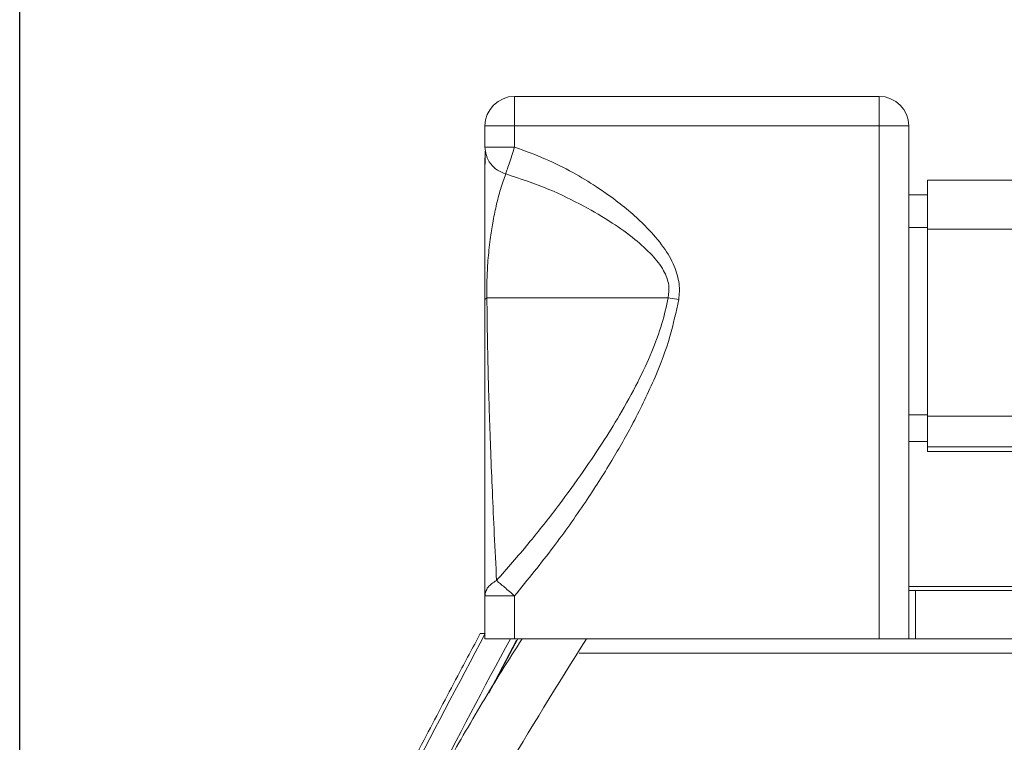
# Model space of a CAD drawing. Units: millimetres. Extents: x 50 to 4150, y 50 to 2920.
# Drawn here: x 3008 to 3108, y 2549 to 2623 of the extents above; entities that cross this region are included whole.
import ezdxf

# ---------------------------------------------------------------- set-up
doc = ezdxf.new("R2010")
doc.units = ezdxf.units.MM
doc.header["$LTSCALE"] = 10
doc.layers.add('FORMAT', color=7, linetype='Continuous')
doc.styles.add('SLDTEXTSTYLE0', font='TXT', dxfattribs={"width": 0.605})
doc.dimstyles.new('SLDDIMSTYLE0', dxfattribs={"dimtxt": 25, "dimasz": 30, "dimexe": 0, "dimexo": 0.0625, "dimgap": 6.25, "dimtad": 1, "dimrnd": 1e-09, "dimzin": 12, "dimdsep": 46, "dimtxsty": 'SLDTEXTSTYLE0', "dimsah": 1, "dimcen": 0.09, "dimadec": 0, "dimazin": 3, "dimtfac": 1, "dimtofl": 0, "dimtmove": 0, "dimatfit": 3, "dimfxl": 1, "dimfrac": 2, "dimtolj": 1, "dimtzin": 12, "dimarcsym": 0})

# ---------------------------------------------------------------- blocks, each defined once
blk = doc.blocks.new('_D')
at = {"layer": 'FORMAT'}
for p, q in [((3008.452, 2413.277), (3008.452, 2737.079)), ((3770.24, 2413.277), (3770.24, 2737.079)), ((3008.452, 2727.079), (3770.24, 2727.079))]:
    blk.add_line(p, q, dxfattribs=at)
for points in [[(3008.452, 2727.079), (3038.452, 2722.079), (3038.452, 2732.079)], [(3770.24, 2727.079), (3740.24, 2732.079), (3740.24, 2722.079)]]:
    blk.add_solid(points, dxfattribs=at)
at = {"layer": 'FORMAT', "char_height": 25, "attachment_point": 1, "style": 'SLDTEXTSTYLE0'}
for s, insert in [('mm (29,5 in)', (3326.221, 2759.306)), ('750', (3259.554, 2759.306))]:
    blk.add_mtext(s, dxfattribs=dict(at, insert=insert))

msp = doc.modelspace()

# ---------------------------------------------------------------- linework, layer by layer
at = {"color": 7, "linetype": 'Continuous', "lineweight": 15}
for p, q in [((3058.666, 2614.987), (3058.666, 2611.987)), ((3095.666, 2614.987), (3058.666, 2614.987)), ((3095.666, 2611.987), (3095.666, 2614.987)), ((3056.545, 2611.987), (3055.666, 2611.987)), ((3055.666, 2611.987), (3055.666, 2609.839)), ((3058.666, 2611.987), (3056.545, 2611.987)), ((3058.666, 2609.839), (3058.666, 2611.987)), ((3058.666, 2611.987), (3095.666, 2611.987)), ((3095.666, 2611.987), (3095.666, 2559.987)), ((3097.787, 2611.987), (3095.666, 2611.987)), ((3098.666, 2611.987), (3097.787, 2611.987)), ((3098.666, 2559.987), (3098.666, 2611.987)), ((3055.735, 2609.417), (3055.666, 2609.839)), ((3055.666, 2608.768), (3055.666, 2564.34)), ((3055.699, 2609.417), (3055.684, 2608.118)), ((3673.566, 2606.493), (3100.566, 2606.493)), ((3673.566, 2606.492), (3100.566, 2606.492)), ((3100.566, 2606.492), (3100.566, 2606.475)), ((3100.566, 2606.475), (3100.566, 2601.532)), ((3673.566, 2606.475), (3100.566, 2606.475)), ((3100.566, 2604.987), (3098.666, 2604.987)), ((3100.566, 2601.532), (3100.566, 2582.565)), ((3673.566, 2601.532), (3100.566, 2601.532)), ((3055.666, 2594.398), (3055.863, 2594.57)), ((3074.269, 2594.57), (3055.863, 2594.57)), ((3074.269, 2594.57), (3075.323, 2594.398)), ((3673.566, 2582.565), (3100.566, 2582.565)), ((3100.566, 2582.565), (3100.566, 2579.452)), ((3098.666, 2579.987), (3100.566, 2579.987)), ((3673.566, 2579.452), (3100.566, 2579.452)), ((3100.566, 2579.452), (3100.566, 2578.981)), ((3673.566, 2578.981), (3100.566, 2578.981)), ((3098.666, 2565.287), (3109.366, 2565.287)), ((3098.666, 2564.887), (3099.366, 2564.887)), ((3099.366, 2564.887), (3109.366, 2564.887)), ((3099.366, 2559.987), (3099.366, 2564.887)), ((3055.666, 2564.34), (3055.666, 2559.987)), ((3058.666, 2559.987), (3058.666, 2564.34)), ((3055.666, 2559.987), (3058.666, 2559.987)), ((3058.88, 2559.846), (3056.376, 2555.064)), ((3058.666, 2559.987), (3095.666, 2559.987)), ((3095.666, 2559.987), (3098.666, 2559.987)), ((3678.066, 2559.987), (3098.666, 2559.987))]:
    msp.add_line(p, q, dxfattribs=at)
at = {"color": 8, "linetype": 'Continuous', "lineweight": 15}
for p, q in [((3100.566, 2601.674), (3098.666, 2601.674)), ((3100.566, 2582.674), (3098.666, 2582.674)), ((3056.064, 2554.468), (3059.002, 2559.987)), ((3711.505, 2558.505), (3065.227, 2558.505))]:
    msp.add_line(p, q, dxfattribs=at)
at = {"color": 7, "linetype": 'Continuous', "lineweight": 15}
for centre, start, end in [((3058.666, 2611.987), 90, 180), ((3095.666, 2611.987), 0, 90)]:
    msp.add_arc(centre, 3, start, end, dxfattribs=at)
for points, knots in [([(3055.666, 2609.839), (3055.707, 2609.839), (3055.789, 2609.839), (3056.293, 2609.839), (3056.545, 2609.839)], [0, 0, 0, 0, 0.499997, 1, 1, 1, 1]), ([(3056.545, 2609.839), (3056.855, 2609.839), (3057.474, 2609.839), (3058.269, 2609.839), (3058.666, 2609.839)], [0, 0, 0, 0, 0.500004, 1, 1, 1, 1]), ([(3058.666, 2609.839), (3058.569, 2609.546), (3058.371, 2608.943), (3058.102, 2608.125), (3057.884, 2607.464), (3057.808, 2607.232), (3057.771, 2607.12)], [0, 0, 0, 0, 0.243618, 0.500005, 0.756387, 1, 1, 1, 1]), ([(3075.323, 2594.398), (3075.355, 2594.659), (3075.419, 2595.181), (3075.359, 2596.328), (3074.91, 2597.901), (3073.762, 2599.826), (3072.275, 2601.545), (3070.619, 2603.105), (3068.909, 2604.491), (3066.885, 2605.913), (3064.509, 2607.334), (3061.746, 2608.725), (3059.719, 2609.458), (3058.666, 2609.839)], [0, 0, 0, 0, 0.032714, 0.065248, 0.142327, 0.233485, 0.342043, 0.424313, 0.516379, 0.615806, 0.731892, 0.860769, 1, 1, 1, 1]), ([(3055.666, 2608.431), (3055.666, 2608.052), (3055.666, 2607.273), (3055.666, 2605.707), (3055.666, 2603.871), (3055.666, 2601.811), (3055.666, 2599.828), (3055.666, 2598.159), (3055.666, 2596.879), (3055.666, 2595.751), (3055.666, 2594.923), (3055.666, 2594.398)], [0, 0, 0, 0, 0.130702, 0.26856, 0.444215, 0.593625, 0.722559, 0.830878, 0.877971, 0.922676, 1, 1, 1, 1]), ([(3055.863, 2594.57), (3055.86, 2594.782), (3055.854, 2595.205), (3055.859, 2596.153), (3055.897, 2597.245), (3055.974, 2598.396), (3056.072, 2599.454), (3056.228, 2600.752), (3056.468, 2602.273), (3056.815, 2603.978), (3057.26, 2605.732), (3057.591, 2606.631), (3057.771, 2607.12)], [0, 0, 0, 0, 0.029198, 0.058158, 0.128432, 0.184973, 0.249662, 0.325702, 0.454961, 0.607832, 0.786901, 1, 1, 1, 1]), ([(3057.771, 2607.12), (3059.248, 2606.631), (3061.967, 2605.732), (3065.548, 2603.978), (3068.455, 2602.272), (3070.785, 2600.614), (3072.568, 2599.02), (3073.646, 2597.659), (3074.137, 2596.595), (3074.391, 2595.675), (3074.316, 2594.998), (3074.269, 2594.57)], [0, 0, 0, 0, 0.213111, 0.392268, 0.545189, 0.674443, 0.782656, 0.871535, 0.908327, 0.942086, 1, 1, 1, 1]), ([(3055.666, 2594.398), (3055.666, 2593.461), (3055.666, 2591.508), (3055.666, 2588.494), (3055.666, 2585.247), (3055.666, 2581.702), (3055.666, 2577.842), (3055.666, 2573.634), (3055.666, 2569.041), (3055.666, 2565.972), (3055.666, 2564.34)], [0, 0, 0, 0, 0.0825275, 0.1719423, 0.2738246, 0.3860965, 0.5139308, 0.6574275, 0.8178355, 1, 1, 1, 1]), ([(3056.845, 2565.879), (3056.768, 2567.438), (3056.621, 2570.371), (3056.421, 2574.751), (3056.254, 2578.764), (3056.12, 2582.456), (3056.018, 2585.838), (3055.943, 2588.945), (3055.891, 2591.81), (3055.872, 2593.683), (3055.863, 2594.57)], [0, 0, 0, 0, 0.182764, 0.343967, 0.488201, 0.616528, 0.729973, 0.830349, 0.919674, 1, 1, 1, 1]), ([(3074.269, 2594.57), (3074.071, 2593.686), (3073.653, 2591.819), (3072.581, 2588.963), (3071.138, 2585.863), (3069.429, 2582.784), (3067.469, 2579.623), (3065.303, 2576.428), (3062.797, 2573.025), (3059.981, 2569.464), (3057.927, 2567.116), (3056.845, 2565.879)], [0, 0, 0, 0, 0.080061, 0.169082, 0.26918, 0.382435, 0.480467, 0.598264, 0.723925, 0.85452, 1, 1, 1, 1]), ([(3058.666, 2564.34), (3060.004, 2565.977), (3062.519, 2569.054), (3065.776, 2573.657), (3068.471, 2577.871), (3070.867, 2582.082), (3072.888, 2586.268), (3074.494, 2590.44), (3075.059, 2593.138), (3075.323, 2594.398)], [0, 0, 0, 0, 0.182727, 0.343455, 0.487152, 0.61498, 0.762003, 0.888848, 1, 1, 1, 1]), ([(3056.845, 2565.879), (3056.674, 2565.783), (3056.327, 2565.587), (3055.956, 2565.205), (3055.711, 2564.783), (3055.681, 2564.486), (3055.666, 2564.34)], [0, 0, 0, 0, 0.246668, 0.500001, 0.75332, 1, 1, 1, 1]), ([(3056.845, 2565.879), (3056.959, 2565.783), (3057.19, 2565.587), (3057.642, 2565.205), (3058.142, 2564.783), (3058.493, 2564.486), (3058.666, 2564.34)], [0, 0, 0, 0, 0.24668, 0.499997, 0.753322, 1, 1, 1, 1]), ([(3058.666, 2564.34), (3058.274, 2564.339), (3057.489, 2564.337), (3056.761, 2564.343), (3056.229, 2564.343), (3055.791, 2564.338), (3055.71, 2564.339), (3055.666, 2564.34)], [0, 0, 0, 0, 0.249848, 0.499628, 0.544312, 0.750111, 1, 1, 1, 1]), ([(3059.44, 2559.987), (3058.746, 2558.903), (3056.684, 2555.683), (3053.498, 2550.302), (3049.737, 2543.651), (3045.949, 2536.498), (3041.982, 2528.461), (3038.394, 2520.555), (3035.213, 2512.964), (3032.452, 2505.873), (3029.739, 2498.314), (3027.149, 2490.402), (3024.835, 2482.57), (3022.897, 2475.283), (3021.497, 2469.464), (3020.508, 2464.978), (3019.806, 2461.654), (3019.26, 2458.82), (3018.841, 2456.602), (3018.461, 2454.531), (3018.152, 2452.774), (3017.895, 2451.272), (3017.705, 2450.139), (3017.459, 2448.64), (3017.245, 2447.289), (3017.085, 2446.251), (3016.947, 2445.364), (3016.926, 2445.192), (3016.842, 2444.599), (3016.768, 2444.062), (3016.669, 2443.33), (3016.549, 2442.424), (3016.41, 2441.344), (3016.27, 2440.22), (3016.135, 2439.095), (3016.006, 2437.989), (3015.888, 2436.935), (3015.771, 2435.859), (3015.657, 2434.781), (3015.546, 2433.683), (3015.468, 2432.884), (3015.407, 2432.241), (3015.39, 2432.072), (3015.323, 2431.402), (3015.24, 2430.551), (3015.133, 2429.412), (3014.993, 2427.812), (3014.82, 2425.738), (3014.654, 2423.38), (3014.422, 2419.728), (3014.192, 2414.894), (3014.029, 2409.54), (3014.019, 2406.234), (3014.014, 2404.901)], [0, 0, 0, 0, 0.013017, 0.03867, 0.063285, 0.090391, 0.120678, 0.15414, 0.178461, 0.204222, 0.231425, 0.260075, 0.28886, 0.314492, 0.33681, 0.349778, 0.361277, 0.37134, 0.377934, 0.383715, 0.392835, 0.397122, 0.40153, 0.407153, 0.417858, 0.424249, 0.431334, 0.448619, 0.467161, 0.486946, 0.507979, 0.543547, 0.582193, 0.619996, 0.659559, 0.697606, 0.733777, 0.768072, 0.808301, 0.845598, 0.879968, 0.896217, 0.90485, 0.909337, 0.914021, 0.918857, 0.923868, 0.931394, 0.939161, 0.947227, 0.967424, 0.986861, 1, 1, 1, 1]), ([(3026.181, 2463.254), (3027.489, 2469.015), (3030.106, 2480.539), (3035.398, 2497.491), (3041.662, 2514.125), (3049, 2530.342), (3057.023, 2545.705), (3063.079, 2555.369), (3065.974, 2559.987)], [0, 0, 0, 0, 0.169052, 0.338104, 0.507156, 0.676209, 0.845261, 1, 1, 1, 1]), ([(3055.194, 2560.509), (3054.43, 2559.086), (3052.52, 2555.525), (3049.304, 2549.391), (3045.392, 2541.753), (3041.034, 2532.937), (3036.316, 2523.012), (3033.191, 2515.911), (3031.571, 2512.228)], [0, 0, 0, 0, 0.0928236, 0.2321405, 0.393064, 0.5756225, 0.779909, 1, 1, 1, 1]), ([(3032.121, 2512.281), (3034.595, 2517.845), (3039.538, 2528.961), (3047.508, 2545.061), (3052.961, 2555.362), (3055.685, 2560.507)], [0, 0, 0, 0, 0.334091, 0.667416, 1, 1, 1, 1]), ([(3058.245, 2559.987), (3055.56, 2554.993), (3052.504, 2549.309), (3049.584, 2543.336), (3049.23, 2542.611)], [0, 0, 0, 0, 0.878601, 1, 1, 1, 1]), ([(3055.685, 2560.507), (3055.593, 2560.507), (3055.407, 2560.507), (3055.253, 2560.507), (3055.183, 2560.507), (3055.195, 2560.507), (3055.198, 2560.507)], [0, 0, 0, 0, 0.3016, 0.607944, 0.904172, 1, 1, 1, 1])]:
    msp.add_open_spline(points, degree=3, knots=knots, dxfattribs=at)
at = {"color": 8, "linetype": 'Continuous', "lineweight": 15}
msp.add_open_spline([(3057.771, 2607.12), (3057.484, 2607.232), (3056.894, 2607.463), (3056.217, 2608.126), (3055.806, 2608.81), (3055.753, 2609.267), (3055.735, 2609.417)], degree=3, knots=[0, 0, 0, 0, 0.2765084, 0.5675089, 0.8585037, 1, 1, 1, 1], dxfattribs=at)

# ---------------------------------------------------------------- dimensions: what is measured, and where the dimension line sits
at = {"layer": 'FORMAT'}
dim = msp.add_linear_dim(base=(3770.24, 2727.079), p1=(3008.452, 2403.277), p2=(3770.24, 2403.277), text='<> mm (29,5 in)', dimstyle='SLDDIMSTYLE0', dxfattribs=at)
dim.commit()
dim.dimension.update_dxf_attribs({"geometry": '_D', "text_midpoint": (3389.346, 2727.079), "dimtype": 160})

doc.saveas('drawing.dxf')
